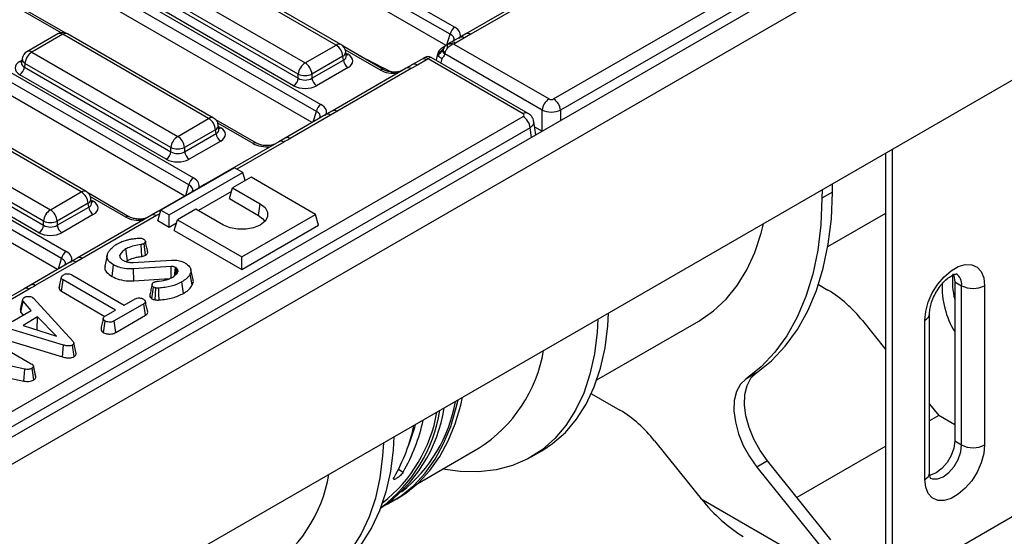
# Model space of a CAD drawing. Units: millimetres. Extents: x -168 to 664, y -32 to 370.
# Drawn here: x 316 to 346, y 110 to 126 of the extents above; entities that cross this region are included whole.
import ezdxf

# ---------------------------------------------------------------- set-up
doc = ezdxf.new("R2010")
doc.units = ezdxf.units.MM

msp = doc.modelspace()

# ---------------------------------------------------------------- linework, layer by layer
at = {"color": 7, "linetype": 'Continuous', "lineweight": 25}
for p, q in [((402.767522, 163.327386), (261.487587, 81.768215)), ((261.994555, 81.233029), (403.27449, 162.792199)), ((403.27449, 156.847782), (261.994555, 75.288612)), ((315.968641, 132.967323), (328.954985, 125.470466)), ((328.815712, 125.255116), (315.829368, 132.751972)), ((328.69029, 124.909964), (315.829368, 132.334416)), ((311.85328, 130.591575), (324.839623, 123.094719)), ((324.70035, 122.879368), (311.714007, 130.376225)), ((324.569343, 122.537441), (311.714007, 129.958669)), ((331.997857, 123.263569), (341.20067, 128.576239)), ((320.782979, 120.617918), (307.796635, 128.114774)), ((307.935908, 128.330125), (320.922252, 120.833268)), ((341.411995, 128.230632), (332.209182, 122.917961)), ((320.651971, 120.275991), (307.796635, 127.697218)), ((325.305513, 124.923191), (320.818768, 127.513334)), ((325.4555, 124.938044), (320.968756, 127.528186)), ((319.867558, 126.964212), (324.354302, 124.374069)), ((324.142977, 124.028462), (319.656233, 126.618604)), ((331.582071, 126.585902), (329.297666, 125.267143)), ((316.970777, 125.298788), (314.959392, 126.459936)), ((319.638468, 126.501367), (324.142977, 123.900969)), ((331.732058, 126.571049), (329.447654, 125.25229)), ((324.002094, 123.670564), (319.497585, 126.270962)), ((316.751409, 125.266736), (315.800198, 124.717614)), ((316.901397, 125.251883), (315.950186, 124.702761)), ((321.388141, 122.661741), (316.901397, 125.251883)), ((321.538129, 122.676593), (317.051384, 125.266736)), ((329.105453, 125.156082), (328.830214, 124.99719)), ((329.255441, 125.14123), (328.980202, 124.982338)), ((329.297876, 125.266995), (329.105491, 125.156084)), ((329.447654, 125.25229), (329.255441, 125.14123)), ((316.865607, 118.356467), (305.627234, 124.844242)), ((305.766507, 125.059592), (317.00488, 118.571818)), ((324.354302, 124.374069), (325.305513, 124.923191)), ((326.772979, 124.162999), (325.523567, 124.884269)), ((328.675028, 124.894073), (328.579754, 124.839073)), ((328.59817, 124.776756), (328.59481, 124.763987)), ((328.731796, 124.940324), (328.729989, 124.939281)), ((328.830235, 124.997169), (328.731762, 124.940298)), ((328.980202, 124.982338), (328.929947, 124.953305)), ((328.929947, 124.953305), (331.856974, 123.263569)), ((315.653572, 124.502744), (315.633631, 124.371146)), ((315.950186, 124.702761), (320.43693, 122.112619)), ((325.516837, 124.577584), (324.565627, 124.028462)), ((325.534602, 124.460347), (325.516837, 124.577584)), ((325.622067, 124.591576), (325.602127, 124.723174)), ((325.622523, 124.589104), (325.621969, 124.592491)), ((327.934331, 124.480008), (327.659093, 124.321116)), ((328.084319, 124.465155), (327.80908, 124.306263)), ((328.038258, 124.539735), (328.032937, 124.536881)), ((331.061637, 122.80443), (328.13461, 124.494167)), ((331.211625, 122.819283), (328.234628, 124.537867)), ((328.429377, 124.647583), (328.382709, 124.452381)), ((328.649333, 124.65846), (328.64792, 124.648513)), ((331.645649, 122.917961), (328.64792, 124.648513)), ((316.7346, 118.01454), (305.637843, 124.420561)), ((315.633535, 124.3749), (315.633249, 124.370015)), ((315.738861, 124.357154), (315.721097, 124.239916)), ((315.721097, 124.239916), (320.225606, 121.639519)), ((320.225606, 121.767011), (315.738861, 124.357154)), ((324.565627, 123.900969), (325.534602, 124.460347)), ((325.675485, 124.229941), (324.70651, 123.670564)), ((327.466709, 124.210154), (325.182304, 122.891395)), ((327.616697, 124.195302), (325.332292, 122.876543)), ((327.80908, 124.306263), (327.616697, 124.195302)), ((320.084722, 121.409114), (315.580213, 124.009511)), ((324.142977, 123.900969), (324.142977, 124.028462)), ((324.565627, 124.028462), (324.565627, 123.900969)), ((317.47077, 120.40029), (312.984025, 122.990433)), ((317.620757, 120.415143), (313.134013, 123.005285)), ((280.660326, 93.627043), (331.061637, 122.7231)), ((320.43693, 122.112619), (321.388141, 122.661741)), ((324.990092, 122.780335), (323.741721, 122.059665)), ((325.14008, 122.765482), (323.891709, 122.044813)), ((325.332292, 122.876543), (325.14008, 122.765482)), ((331.645649, 122.273166), (331.645649, 122.917961)), ((331.272962, 122.377493), (280.871651, 93.281435)), ((312.032814, 122.441311), (316.519559, 119.851168)), ((322.855607, 121.901548), (321.606196, 122.622818)), ((321.704696, 122.330125), (321.684755, 122.461724)), ((331.449594, 122.156422), (331.387116, 122.568741)), ((331.411414, 122.408387), (331.645649, 122.273166)), ((316.308234, 119.505561), (311.82149, 122.095703)), ((321.599466, 122.316133), (320.648255, 121.767011)), ((320.648255, 121.639519), (321.61723, 122.198896)), ((321.61723, 122.198896), (321.599466, 122.316133)), ((321.705152, 122.327654), (321.704598, 122.33104)), ((323.741693, 122.059608), (323.549277, 121.948568)), ((316.167351, 119.147663), (311.662842, 121.748061)), ((311.803725, 121.978466), (316.308234, 119.378068)), ((320.225606, 121.639519), (320.225606, 121.767011)), ((320.648255, 121.767011), (320.648255, 121.639519)), ((321.758114, 121.968491), (320.789139, 121.409114)), ((323.549338, 121.948703), (321.264933, 120.629945)), ((342.21198, 108.417275), (342.21198, 121.597146)), ((342.424112, 108.294813), (342.424112, 121.719607)), ((322.182734, 121.14733), (319.919992, 119.841077)), ((322.437292, 121.000377), (322.182734, 121.14733)), ((320.17455, 119.694124), (322.437292, 121.000377)), ((322.69185, 120.853423), (322.126165, 120.52686)), ((322.513596, 120.750519), (322.437292, 121.000377)), ((324.671749, 119.710452), (322.69185, 120.853423)), ((321.265143, 120.629797), (321.072758, 120.518886)), ((322.026419, 120.200244), (322.126165, 120.52686)), ((322.126165, 120.52686), (322.974693, 120.037015)), ((340.575309, 120.397691), (340.57725, 120.653436)), ((316.519559, 119.851168), (317.47077, 120.40029)), ((318.938235, 119.640098), (317.688824, 120.361368)), ((321.07272, 120.518884), (319.824349, 119.798215)), ((322.092689, 120.417244), (321.072997, 119.828588)), ((340.251981, 120.465662), (340.25004, 120.209918)), ((340.575309, 120.397691), (340.25004, 120.209918)), ((317.682094, 120.054683), (316.730884, 119.505561)), ((316.730884, 119.378068), (317.699859, 119.937446)), ((317.699859, 119.937446), (317.682094, 120.054683)), ((317.787324, 120.068675), (317.767384, 120.200273)), ((317.78778, 120.066203), (317.787226, 120.06959)), ((322.026419, 120.200244), (322.92482, 119.681608)), ((322.92482, 119.681608), (322.974693, 120.037015)), ((317.840742, 119.707041), (316.871767, 119.147663)), ((319.631966, 119.687253), (317.347561, 118.368494)), ((319.781954, 119.672401), (317.497549, 118.353642)), ((319.824321, 119.798157), (319.631906, 119.687118)), ((319.820246, 119.514461), (319.919992, 119.841077)), ((319.919992, 119.841077), (320.17455, 119.694124)), ((320.17455, 119.309926), (320.17455, 119.694124)), ((320.994794, 119.873734), (320.429109, 119.54717)), ((321.843322, 119.383889), (320.994794, 119.873734)), ((322.409008, 118.404199), (324.671749, 119.710452)), ((324.771495, 119.383836), (324.671749, 119.710452)), ((340.431919, 118.71837), (342.21198, 119.745978)), ((316.308234, 119.378068), (316.308234, 119.505561)), ((316.730884, 119.505561), (316.730884, 119.378068)), ((320.17455, 119.309926), (319.820246, 119.514461)), ((320.395633, 119.437554), (320.17455, 119.309926)), ((320.329363, 119.220554), (320.429109, 119.54717)), ((320.429109, 119.54717), (322.409008, 118.404199)), ((322.409008, 118.020001), (324.771495, 119.383836)), ((320.329363, 119.220554), (322.409008, 118.020001)), ((319.329355, 118.417864), (319.307771, 118.783305)), ((319.450283, 118.461018), (319.399743, 118.816127)), ((318.263963, 118.444174), (318.193804, 118.121731)), ((318.668138, 118.390493), (318.655609, 118.452191)), ((317.155349, 118.257434), (315.906978, 117.536764)), ((317.305336, 118.242581), (316.056966, 117.521912)), ((317.347771, 118.368347), (317.155387, 118.257436)), ((317.497549, 118.353642), (317.305336, 118.242581)), ((318.416169, 117.800745), (318.465812, 118.156312)), ((318.84795, 118.259069), (318.892693, 118.293641)), ((319.069481, 118.232091), (320.245464, 118.305699)), ((320.230414, 118.106355), (319.075334, 118.034678)), ((322.409008, 118.020001), (322.409008, 118.404199)), ((317.176286, 117.85353), (318.792061, 116.920764)), ((319.08267, 117.667566), (319.075334, 118.034678)), ((320.439023, 118.0062), (320.410177, 118.049882)), ((320.418724, 117.906021), (320.439023, 118.0062)), ((320.885988, 117.5401), (320.818197, 117.87805)), ((320.911912, 117.693817), (320.841828, 118.015858)), ((315.90695, 117.536707), (315.714534, 117.425667)), ((316.788706, 117.452748), (316.859402, 117.777751)), ((316.800232, 117.505932), (316.789928, 117.45867)), ((316.857551, 117.344423), (316.908732, 117.699075)), ((318.524507, 116.766308), (316.908732, 117.699075)), ((319.08267, 117.667566), (320.188638, 117.736195)), ((320.613056, 117.27887), (320.563184, 117.6343)), ((340.143071, 117.549444), (340.432771, 117.382203)), ((344.333301, 117.640524), (344.545433, 117.518063)), ((344.333301, 117.640524), (344.333301, 112.741279)), ((344.545433, 112.618818), (344.545433, 117.518063)), ((345.25254, 117.518063), (345.25254, 112.618818)), ((315.714594, 117.425803), (313.43019, 116.107044)), ((315.864582, 117.41095), (313.580177, 116.092191)), ((316.857551, 117.344423), (318.193212, 116.573362)), ((319.644256, 117.114187), (319.694052, 117.46995)), ((315.602331, 116.785001), (315.671881, 117.103793)), ((315.613653, 116.696383), (315.67857, 117.039115)), ((315.930237, 116.751442), (315.67857, 117.039115)), ((315.972461, 117.15906), (316.005069, 117.13203)), ((316.005069, 117.13203), (317.208225, 115.815296)), ((319.396148, 116.960584), (318.482284, 116.433022)), ((318.792061, 116.920764), (319.129012, 117.115281)), ((319.447349, 116.605944), (319.396148, 116.960584)), ((315.344127, 116.413087), (315.930237, 116.751442)), ((315.613653, 116.696383), (315.687883, 116.611533)), ((318.214312, 116.587236), (318.524507, 116.766308)), ((318.531012, 116.076954), (319.447349, 116.605944)), ((343.560508, 111.76159), (343.560508, 116.660835)), ((316.925622, 115.691731), (314.682349, 116.370371)), ((316.12714, 116.5562), (315.678988, 116.297487)), ((315.678988, 116.297487), (316.705726, 115.963477)), ((316.111311, 116.162863), (316.12714, 116.5562)), ((316.705726, 115.963477), (316.12714, 116.5562)), ((318.153509, 116.070967), (318.203442, 116.426506)), ((318.531012, 116.076954), (318.482284, 116.433022)), ((333.328023, 114.617379), (336.465128, 116.42839)), ((341.493431, 116.44171), (342.21198, 115.547842)), ((343.414062, 111.557488), (343.414062, 116.456732)), ((314.186288, 116.125993), (315.934167, 115.116964)), ((314.646252, 116.008706), (316.892217, 115.329252)), ((316.104645, 116.159015), (316.111311, 116.162863)), ((316.111311, 116.162863), (316.119916, 116.154048)), ((316.892217, 115.329252), (316.925622, 115.691731)), ((317.250025, 115.337381), (317.199864, 115.692697)), ((317.309989, 115.435236), (317.239771, 115.758029)), ((315.730575, 114.949234), (313.713888, 115.379297)), ((314.730332, 114.792516), (315.708688, 114.58388)), ((315.708688, 114.58388), (315.730575, 114.949234)), ((316.009611, 114.621336), (315.958414, 114.976023)), ((316.037596, 114.867562), (315.997521, 115.052445)), ((316.069829, 114.719066), (315.999383, 115.043114)), ((338.233462, 114.834092), (337.908193, 114.646318)), ((333.159789, 114.195034), (334.035812, 113.689317)), ((343.560508, 113.870286), (343.842111, 113.519975)), ((343.842111, 113.519975), (343.560508, 113.35741)), ((344.333301, 113.236417), (343.842111, 113.519975)), ((335.096472, 112.748824), (336.53884, 110.954532)), ((344.333301, 112.741279), (344.545433, 112.618818)), ((327.81784, 111.436417), (329.70283, 112.524599)), ((331.309649, 112.250665), (331.634918, 112.438439)), ((342.21198, 112.578921), (339.478304, 111.000803)), ((338.573755, 112.126054), (338.248486, 111.93828)), ((340.525834, 109.697686), (338.573755, 112.126054)), ((338.248486, 111.93828), (340.200565, 109.509912)), ((327.034623, 110.88098), (327.176044, 110.962621)), ((336.53884, 110.954532), (340.724673, 108.538102)), ((342.424112, 108.294813), (346.242489, 110.499115)), ((342.424112, 108.294683), (346.242489, 110.498985))]:
    msp.add_line(p, q, dxfattribs=at)
at = {"color": 8, "linetype": 'Continuous', "lineweight": 25}
for p, q in [((316.84788, 125.302109), (315.023726, 126.355171)), ((328.716417, 124.929976), (328.815712, 125.255116)), ((326.672987, 124.153097), (325.587902, 124.779503)), ((328.731775, 124.940312), (328.737217, 124.943235)), ((325.609472, 124.674701), (325.675485, 124.636592)), ((328.557252, 124.506567), (328.524701, 124.370411)), ((315.580213, 124.416162), (315.646227, 124.454271)), ((324.601619, 122.556074), (324.70035, 122.879368)), ((332.209182, 122.917961), (332.209182, 122.594923)), ((322.755615, 121.891647), (321.67053, 122.518053)), ((321.6921, 122.413251), (321.758114, 122.375142)), ((331.317974, 122.080439), (331.272962, 122.377493)), ((323.699325, 121.933851), (322.259809, 121.102836)), ((320.684248, 120.294624), (320.782979, 120.617918)), ((318.838244, 119.630196), (317.753158, 120.256602)), ((317.774729, 120.1518), (317.840742, 120.113691)), ((319.886977, 119.732971), (319.781954, 119.672401)), ((316.766876, 118.033173), (316.865607, 118.356467)), ((327.226669, 111.868648), (327.373838, 111.783689))]:
    msp.add_line(p, q, dxfattribs=at)
at = {"color": 8, "linetype": 'Continuous', "lineweight": 25, "flags": 128}
for points in [[(321.26501, 120.629989), (321.280757, 120.637328), (321.310179, 120.643615)], [(343.57968, 111.599473), (343.647246, 111.57183), (343.804941, 111.57008), (343.979747, 111.639022), (344.154554, 111.771907), (344.312249, 111.955728), (344.437396, 112.17249), (344.517746, 112.400975), (344.545433, 112.618818)]]:
    msp.add_lwpolyline(points, dxfattribs=at)
at = {"color": 7, "linetype": 'Continuous', "lineweight": 25, "flags": 128}
for points in [[(338.233462, 114.834092), (338.701896, 115.210664), (339.123523, 115.655853), (339.495584, 116.166748), (339.815646, 116.740007), (340.081616, 117.37188), (340.291754, 118.058235), (340.444686, 118.794582), (340.539411, 119.576104), (340.575309, 120.397691)], [(322.974693, 120.037015), (323.121813, 119.920119), (323.199158, 119.782698), (323.199158, 119.638206), (323.121813, 119.500786), (322.974693, 119.383889), (322.7722, 119.298958), (322.534155, 119.254308), (322.28386, 119.254308), (322.045815, 119.298958), (321.843322, 119.383889)], [(340.25004, 120.209918), (340.214141, 119.388331), (340.119417, 118.606808), (339.966485, 117.870461), (339.756347, 117.184106), (339.490377, 116.552233), (339.170315, 115.978974), (338.798254, 115.468079), (338.376627, 115.02289), (337.908193, 114.646318)], [(322.92482, 119.681608), (323.05897, 119.575017), (323.113953, 119.492109)], [(336.465128, 116.42839), (336.4926, 116.444417), (336.919997, 116.741071), (337.305537, 117.10215), (337.646389, 117.525002), (337.940048, 118.006522), (338.184358, 118.543172), (338.377526, 119.131013), (338.450684, 119.425796)], [(318.892693, 118.293641), (318.873195, 118.430349), (318.84206, 118.648639)], [(320.2363, 117.739153), (320.235765, 117.772802), (320.233516, 117.913542), (320.230414, 118.106355)], [(343.414062, 116.456732), (343.440773, 116.726187), (343.519355, 117.010822), (343.645241, 117.294096), (343.811114, 117.559545), (344.007334, 117.791744), (344.222499, 117.977197), (344.444103, 118.105126), (344.659267, 118.168097), (344.855488, 118.16245), (345.021361, 118.088513), (345.147246, 117.950584), (345.225828, 117.756677), (345.25254, 117.518063)], [(320.335081, 117.815314), (320.345087, 117.889099), (320.370462, 118.076188)], [(344.294958, 117.854792), (344.305614, 117.826401), (344.333301, 117.640524)], [(319.740232, 117.083635), (319.751557, 117.261805), (319.763449, 117.448712)], [(319.86169, 117.077991), (319.858018, 117.25715), (319.854166, 117.445092)], [(331.634918, 112.438439), (331.967021, 112.657698), (332.358101, 113.00031), (332.703612, 113.407327), (333.000786, 113.87549), (333.247243, 114.401049), (333.441009, 114.979795), (333.580532, 115.607093), (333.664696, 116.277919), (333.687567, 116.676106)], [(333.362297, 116.488333), (333.339427, 116.090145), (333.255263, 115.419319), (333.11574, 114.792021), (332.921974, 114.213275), (332.675517, 113.687716), (332.378343, 113.219553), (332.032832, 112.812536), (331.641752, 112.469925), (331.208233, 112.194462), (330.735749, 111.988355), (330.228083, 111.853253), (329.689301, 111.790239), (329.123718, 111.799818), (328.576044, 111.87412)], [(338.573755, 112.126054), (338.346417, 112.445786), (338.155675, 112.792398), (338.008999, 113.152316), (337.912133, 113.511443), (337.868872, 113.855716), (337.880909, 114.17165), (337.947773, 114.446875), (338.066845, 114.670609), (338.233462, 114.834092)], [(337.908193, 114.646318), (337.741576, 114.482835), (337.622504, 114.259101), (337.55564, 113.983877), (337.543603, 113.667942), (337.586864, 113.323669), (337.68373, 112.964542), (337.830406, 112.604624), (338.021148, 112.258012), (338.248486, 111.93828)], [(326.818236, 110.765888), (326.882697, 110.798174), (327.307755, 111.055849), (327.695993, 111.373015), (328.044842, 111.747572), (328.351993, 112.177043), (328.615412, 112.658583), (328.833356, 113.189006), (329.004382, 113.764801), (329.058761, 114.003954)], [(327.176044, 110.962621), (327.449176, 111.137489), (327.837414, 111.454655), (328.186263, 111.829213), (328.493414, 112.258684), (328.756833, 112.740224), (328.974777, 113.270647), (329.145804, 113.846442), (329.200182, 114.085595)], [(326.762634, 112.678428), (326.739764, 112.280241), (326.6556, 111.609414), (326.516076, 110.982116), (326.32231, 110.40337), (326.075853, 109.877811), (325.77868, 109.409649), (325.433169, 109.002632), (325.042088, 108.66002), (324.60857, 108.384557), (324.136086, 108.17845), (323.62842, 108.043349), (323.089638, 107.980335), (322.524054, 107.989914), (321.976381, 108.064215)], [(327.08836, 112.879865), (327.065033, 112.468014), (326.980869, 111.797188), (326.841346, 111.16989), (326.647579, 110.591144), (326.401123, 110.065585), (326.103949, 109.597423), (325.758438, 109.190406), (325.367358, 108.847794), (325.035255, 108.628534)], [(344.333301, 112.741279), (344.305614, 112.523436), (344.225264, 112.294951), (344.100117, 112.078189), (343.942422, 111.894369), (343.767615, 111.761483), (343.592809, 111.692541), (343.56408, 111.687733)], [(345.25254, 112.618818), (345.225828, 112.349364), (345.147246, 112.064729), (345.021361, 111.781455), (344.855488, 111.516005), (344.659267, 111.283807), (344.444103, 111.098354), (344.222499, 110.970425), (344.007334, 110.907454), (343.811114, 110.913101), (343.645241, 110.987037), (343.519355, 111.124967), (343.440773, 111.318873), (343.414062, 111.557488)]]:
    msp.add_lwpolyline(points, dxfattribs=at)
at = {"color": 7, "linetype": 'Continuous', "lineweight": 25}
for centre, radius, start, end in [((329.124921, 125.207853), 0.3128, 122.9067666, 171.3096049), ((316.901397, 125.006921), 0.3, 60.0026883, 119.9973117), ((325.052997, 124.531376), 0.466137, 5.6889994, 57.1991371), ((325.305513, 124.678229), 0.3, 8.6162895, 60.0026883), ((328.835294, 124.887597), 0.112759, 150.4344035, 209.5655965), ((315.950186, 124.457799), 0.3, 119.9973117, 171.3837105), ((316.202702, 124.310946), 0.466137, 122.8008629, 174.3110006), ((328.134636, 124.364381), 0.200094, 61.205964, 118.794036), ((315.411869, 124.270721), 0.310758, 302.8008629, 354.3110006), ((324.606818, 123.982254), 0.466137, 122.8008629, 174.3110006), ((324.101786, 123.982254), 0.466137, 5.6889994, 57.1991371), ((325.843829, 124.491152), 0.310758, 185.6889994, 237.1991371), ((323.83375, 123.931774), 0.310758, 302.8008629, 354.3110006), ((324.354302, 124.53811), 0.551724, 247.4787401, 292.5212599), ((324.874854, 123.931774), 0.310758, 185.6889994, 237.1991371), ((332.10949, 122.871753), 0.466137, 122.8008629, 174.3110006), ((331.745341, 122.871753), 0.466137, 5.6889994, 57.1991371), ((325.009559, 122.832106), 0.3128, 122.9067666, 171.3096049), ((321.135625, 122.269926), 0.466137, 5.6889994, 57.1991371), ((321.388141, 122.416779), 0.3, 8.6162895, 60.0026883), ((330.809121, 122.331285), 0.466137, 5.6889994, 57.1991371), ((320.689446, 121.720804), 0.466137, 122.8008629, 174.3110006), ((320.184415, 121.720804), 0.466137, 5.6889994, 57.1991371), ((321.926458, 122.229701), 0.310758, 185.6889994, 237.1991371), ((320.43693, 122.276659), 0.551724, 247.4787401, 292.5212599), ((319.916379, 121.670324), 0.310758, 302.8008629, 354.3110006), ((320.957482, 121.670324), 0.310758, 185.6889994, 237.1991371), ((321.092188, 120.570655), 0.3128, 122.9067666, 171.3096049), ((317.218254, 120.008475), 0.466137, 5.6889994, 57.1991371), ((317.47077, 120.155328), 0.3, 8.6162895, 60.0026883), ((318.009086, 119.968251), 0.310758, 185.6889994, 237.1991371), ((316.772075, 119.459353), 0.466137, 122.8008629, 174.3110006), ((316.267043, 119.459353), 0.466137, 5.6889994, 57.1991371), ((315.999007, 119.408873), 0.310758, 302.8008629, 354.3110006), ((316.519559, 120.015209), 0.551724, 247.4787401, 292.5212599), ((317.040111, 119.408873), 0.310758, 185.6889994, 237.1991371), ((317.174816, 118.309205), 0.3128, 122.9067666, 171.3096049), ((346.338444, 117.625045), 2.074053, 172.7965329, 194.8107688), ((346.708865, 117.509806), 2.765695, 177.9940378, 210.8022681), ((344.898986, 118.200419), 0.768511, 242.6096722, 297.3903278), ((338.415378, 114.03871), 3.904974, 37.9787349, 58.8941006), ((327.305792, 116.268801), 4.445766, 302.6273659, 350.3296482), ((324.515917, 114.72691), 4.525703, 308.3179755, 350.1906075), ((324.121229, 114.460709), 4.567487, 304.0913283, 351.1629794), ((323.930981, 114.397327), 4.618551, 306.6203986, 351.0322013), ((323.956448, 114.397807), 4.519144, 307.9944826, 350.2089085), ((332.018418, 110.345824), 3.904974, 37.9787349, 58.8941006), ((322.50824, 114.560176), 5.602046, 330.2893455, 347.8842335), ((322.16827, 114.418724), 5.662491, 330.3839884, 347.7895907), ((322.293592, 114.711137), 5.651073, 337.3088079, 345.0137547), ((344.898986, 113.301174), 0.768511, 242.6096722, 297.3903278), ((320.706129, 112.458896), 4.445766, 302.6273659, 350.3296482)]:
    msp.add_arc(centre, radius, start, end, dxfattribs=at)
at = {"color": 8, "linetype": 'Continuous', "lineweight": 25}
for centre, radius, start, end in [((316.814161, 125.135685), 0.1453, 53.1027165, 115.5868251), ((316.988632, 125.135685), 0.1453, 64.4131749, 126.8972835), ((329.167556, 125.018474), 0.150973, 54.3997774, 114.2897642), ((329.359734, 125.129278), 0.151201, 54.4457337, 114.2041973), ((325.393201, 124.802417), 0.14925, 65.328643, 125.9818154), ((328.616538, 124.772901), 0.075707, 80.8878639, 119.1363265), ((328.713296, 124.748456), 0.119426, 171.9619122, 236.8098639), ((328.711567, 124.756306), 0.11596, 172.7963285, 237.5418305), ((328.711336, 124.766114), 0.112862, 172.374632, 237.9392797), ((328.892317, 124.859582), 0.150973, 54.3998304, 114.2891426), ((315.813044, 124.498388), 0.159531, 178.4354213, 242.2896185), ((315.86295, 124.586563), 0.1453, 53.1027165, 115.5868251), ((325.447451, 124.716008), 0.154841, 296.6225197, 2.6524405), ((325.607207, 124.746112), 0.12906, 274.8579533, 301.9406704), ((327.996871, 124.346814), 0.147145, 53.537515, 115.1520266), ((315.648491, 124.525682), 0.12906, 238.0593296, 265.1420467), ((326.731315, 124.074267), 0.098063, 65.1056128, 126.4986486), ((327.529225, 124.076719), 0.147354, 53.5858638, 115.1036778), ((327.721642, 124.18795), 0.147117, 53.5339353, 115.1899529), ((321.47583, 122.540967), 0.14925, 65.328643, 125.9818154), ((325.052632, 122.647141), 0.147145, 53.537515, 115.1520266), ((325.244811, 122.757933), 0.147381, 53.5893206, 115.066911), ((331.149316, 122.683685), 0.149221, 65.29063, 125.9851903), ((321.53008, 122.454558), 0.154841, 296.6225197, 2.6524405), ((321.689836, 122.484661), 0.12906, 274.8579533, 301.9406704), ((323.803832, 121.92208), 0.150949, 54.397278, 114.3191037), ((322.814391, 121.809443), 0.101055, 66.7388022, 125.5649551), ((323.611418, 121.810873), 0.151166, 54.442063, 114.2474786), ((321.125798, 120.424912), 0.107926, 94.2669963, 119.4590004), ((317.558458, 120.279517), 0.14925, 65.328643, 125.9818154), ((317.612708, 120.193107), 0.154841, 296.6225197, 2.6524405), ((317.772464, 120.223211), 0.12906, 274.8579533, 301.9406704), ((318.896572, 119.551366), 0.098063, 65.1056128, 126.4986486), ((319.694047, 119.549423), 0.151166, 54.442063, 114.2474786), ((319.881339, 119.690834), 0.121565, 76.2785368, 117.9842194), ((317.217451, 118.119826), 0.150973, 54.3997774, 114.2897642), ((317.40963, 118.23063), 0.151201, 54.4457337, 114.2041973), ((344.159519, 117.564097), 0.388649, 353.1976321, 55.4711047), ((315.969089, 117.39918), 0.150949, 54.397278, 114.3191037), ((315.776675, 117.287972), 0.151166, 54.442063, 114.2474786), ((343.310266, 116.685805), 0.251491, 294.3760466, 354.2892721), ((343.31028, 111.786543), 0.25147, 294.3746583, 354.3052007)]:
    msp.add_arc(centre, radius, start, end, dxfattribs=at)
at = {"color": 7, "linetype": 'Continuous', "lineweight": 25}
for centre, major_axis, ratio, start_param, end_param in [((328.511185, 125.229265), (0.618373, 0), 0.560135066, 5.979398375, 7.05350434), ((328.929973, 124.708328), (0.249368, 0.187578), 0.711573923, 1.829144967, 2.475606606), ((325.317885, 124.433267), (0.503813, 0), 0.572919093, 5.501585242, 7.064785372), ((328.858171, 124.749778), (0.162436, 0.25251), 0.542564952, 2.207686076, 2.255052687), ((315.937813, 124.212837), (0.503813, 0), 0.572919093, 2.359992588, 3.923192719), ((324.354302, 124.04031), (0.3, 0), 0.654379441, 3.930788915, 5.493989046), ((324.354302, 123.877002), (0.5, 0), 0.581689643, 3.930788915, 5.493989046), ((331.927416, 123.304856), (0.1, 0), 0.581689643, 3.930788915, 5.493989046), ((324.395824, 122.853517), (0.618373, 0), 0.560135066, 5.979398375, 7.05350434), ((330.990117, 122.763765), (0.100763, 0), 0.572919093, 5.501585242, 7.064785372), ((331.927416, 123.059894), (0.4, 0), 0.499913621, 3.930788915, 5.493989046), ((321.400514, 122.171816), (0.503813, 0), 0.572919093, 5.501585242, 7.064785372), ((320.43693, 121.77886), (0.3, 0), 0.654379441, 3.930788915, 5.493989046), ((320.43693, 121.615552), (0.5, 0), 0.581689643, 3.930788915, 5.493989046), ((317.483142, 119.910366), (0.503813, 0), 0.572919093, 5.501585242, 7.064785372), ((316.519559, 119.517409), (0.3, 0), 0.654379441, 3.930788915, 5.493989046), ((316.519559, 119.354101), (0.5, 0), 0.581689643, 3.930788915, 5.493989046), ((316.56108, 118.330616), (0.618373, 0), 0.560135066, 5.979398375, 7.05350434), ((337.387368, 111.444377), (-1.530441, 1.785333), 0.410743479, 1.494027946, 2.279507373)]:
    msp.add_ellipse(centre, major_axis=major_axis, ratio=ratio, start_param=start_param, end_param=end_param, dxfattribs=at)
at = {"color": 8, "linetype": 'Continuous', "lineweight": 25}
for centre, major_axis, ratio, start_param, end_param in [((328.511185, 125.065957), (0.423257, 0.055715), 0.537615432, 6.021257473, 6.982853123), ((325.317885, 124.596575), (0.304875, -0.029433), 0.563643706, 5.555946976, 6.426869764), ((320.105217, 188.274589), (-41.901367, 65.850945), 0.546413513, 2.387650026, 2.406722359), ((328.825497, 124.584203), (0.399096, -0.046609), 0.597145393, 3.070671136, 3.414672119), ((315.937813, 124.376145), (0.304875, 0.029433), 0.563643706, 2.982048719, 3.868830985), ((327.090805, 124.409297), (0.6, 0), 0.594965613, 3.942069947, 4.903038119), ((324.395824, 122.690209), (0.423257, 0.055715), 0.537615432, 6.021257473, 6.982853123), ((330.990117, 122.518803), (0.397653, 0.044998), 0.574564314, 5.436660166, 6.308622942), ((321.400514, 122.335125), (0.304875, -0.029433), 0.563643706, 5.555946976, 6.426869764), ((323.173434, 122.147847), (0.6, 0), 0.594965613, 3.942069947, 4.903038119), ((320.478452, 120.592067), (0.618373, 0), 0.560135066, 6.045106574, 7.05350434), ((320.478452, 120.428759), (0.423257, 0.055715), 0.537615432, 6.021257473, 6.982853123), ((317.483142, 120.073674), (0.304875, -0.029433), 0.563643706, 5.555946976, 6.426869764), ((319.256062, 119.886396), (0.6, 0), 0.594965613, 3.942069947, 4.903038119), ((316.56108, 118.167308), (0.423257, 0.055715), 0.537615432, 6.021257473, 6.982853123)]:
    msp.add_ellipse(centre, major_axis=major_axis, ratio=ratio, start_param=start_param, end_param=end_param, dxfattribs=at)
for points, knots in [([(328.433684, 124.564812), (328.434382, 124.567415), (328.438912, 124.584291), (328.453574, 124.620056), (328.477681, 124.660927), (328.508263, 124.704835), (328.551431, 124.758705), (328.590518, 124.791658), (328.613995, 124.811449)], [0, 0, 0, 0, 0.029795807, 0.193136949, 0.360290218, 0.430784909, 0.658126742, 1, 1, 1, 1]), ([(328.445615, 124.574581), (328.448295, 124.580984), (328.457197, 124.602248), (328.479052, 124.637948), (328.513769, 124.678662), (328.551212, 124.709642), (328.572636, 124.72946), (328.581446, 124.73761)], [0, 0, 0, 0, 0.104438954, 0.346858932, 0.574533479, 0.825043235, 1, 1, 1, 1])]:
    msp.add_open_spline(points, degree=3, knots=knots, dxfattribs=at)
at = {"color": 7, "linetype": 'Continuous', "lineweight": 25}
for points, knots in [([(328.579754, 124.839073), (328.555561, 124.82257), (328.501368, 124.785604), (328.448047, 124.718257), (328.438114, 124.666113), (328.43505, 124.650028)], [0, 0, 0, 0, 0.358017611, 0.801964812, 1, 1, 1, 1]), ([(328.594445, 124.765391), (328.593308, 124.760643), (328.589066, 124.742926), (328.584768, 124.73928), (328.582695, 124.737397), (328.582117, 124.736872)], [0, 0, 0, 0, 0.208882064, 0.779399919, 1, 1, 1, 1]), ([(328.599421, 124.780922), (328.59917, 124.780094), (328.598156, 124.776749), (328.597225, 124.773386), (328.596525, 124.770856)], [0, 0, 0, 0, 0.247647713, 1, 1, 1, 1]), ([(328.738883, 124.944237), (328.725267, 124.936126), (328.684098, 124.911603), (328.630811, 124.857938), (328.609023, 124.80448), (328.599421, 124.780922)], [0, 0, 0, 0, 0.216552516, 0.65475115, 1, 1, 1, 1]), ([(328.737217, 124.943235), (328.766946, 124.953699), (328.824233, 124.973865), (328.895692, 124.96313), (328.929475, 124.953441), (328.929947, 124.953305)], [0, 0, 0, 0, 0.5154194208, 0.9932368907, 1, 1, 1, 1]), ([(328.929947, 124.953305), (328.929475, 124.953169), (328.895702, 124.943364), (328.824274, 124.912878), (328.766961, 124.859606), (328.737217, 124.83196)], [0, 0, 0, 0, 0.006762529, 0.484542894, 1, 1, 1, 1]), ([(328.032884, 124.536849), (328.025172, 124.5324), (327.992331, 124.513455), (327.959475, 124.494496), (327.934336, 124.47999)], [0, 0, 0, 0, 0.2348587812, 1, 1, 1, 1]), ([(328.13461, 124.494167), (328.134375, 124.494439), (328.117502, 124.513891), (328.081838, 124.545289), (328.053147, 124.541632), (328.038258, 124.539735)], [0, 0, 0, 0, 0.006763109, 0.484580579, 1, 1, 1, 1]), ([(328.13461, 124.494167), (328.121203, 124.486436), (328.104436, 124.476768), (328.087677, 124.467094), (328.084319, 124.465155)], [0, 0, 0, 0, 0.799621403, 1, 1, 1, 1]), ([(328.231014, 124.539735), (328.216139, 124.541623), (328.187476, 124.545262), (328.151741, 124.513884), (328.134846, 124.494439), (328.13461, 124.494167)], [0, 0, 0, 0, 0.515457106, 0.993237471, 1, 1, 1, 1]), ([(328.445615, 124.574581), (328.44164, 124.571126), (328.437542, 124.567565), (328.433795, 124.564891), (328.433684, 124.564812)], [0, 0, 0, 0, 0.9701828989, 1, 1, 1, 1]), ([(328.557252, 124.506567), (328.556574, 124.506873), (328.551479, 124.509171), (328.518178, 124.525721), (328.4837, 124.558577), (328.457063, 124.579824), (328.449014, 124.576138), (328.445615, 124.574581)], [0, 0, 0, 0, 0.013012566, 0.097667006, 0.655134883, 0.854344635, 1, 1, 1, 1]), ([(328.64792, 124.648513), (328.634927, 124.612295), (328.613783, 124.553355), (328.572981, 124.519585), (328.557252, 124.506567)], [0, 0, 0, 0, 0.614504722, 1, 1, 1, 1]), ([(327.324793, 124.128227), (327.295888, 124.118625), (327.226692, 124.095639), (327.088959, 124.08472), (326.940868, 124.098434), (326.833292, 124.131008), (326.787436, 124.15533), (326.772979, 124.162999)], [0, 0, 0, 0, 0.170064, 0.407130179, 0.648368926, 0.889140555, 1, 1, 1, 1]), ([(327.659057, 124.321086), (327.638379, 124.309137), (327.574264, 124.272086), (327.51026, 124.235162), (327.466899, 124.210147)], [0, 0, 0, 0, 0.322512714, 1, 1, 1, 1]), ([(325.182412, 122.891419), (325.161706, 122.87947), (325.097446, 122.842388), (325.033414, 122.805423), (324.990015, 122.780369)], [0, 0, 0, 0, 0.322229701, 1, 1, 1, 1]), ([(331.381522, 122.570079), (331.377285, 122.597372), (331.367369, 122.661252), (331.307094, 122.751374), (331.244407, 122.795964), (331.211625, 122.819283)], [0, 0, 0, 0, 0.262475802, 0.614316251, 1, 1, 1, 1]), ([(323.891709, 122.044813), (323.886535, 122.041826), (323.822433, 122.004824), (323.758291, 121.967845), (323.699325, 121.933851)], [0, 0, 0, 0, 0.080714663, 1, 1, 1, 1]), ([(323.407421, 121.866777), (323.378517, 121.857175), (323.30932, 121.834188), (323.171588, 121.823269), (323.023497, 121.836983), (322.915921, 121.869558), (322.870064, 121.89388), (322.855607, 121.901548)], [0, 0, 0, 0, 0.170064, 0.407130179, 0.648368926, 0.889140555, 1, 1, 1, 1]), ([(319.49005, 119.605326), (319.461145, 119.595725), (319.391949, 119.572738), (319.254216, 119.561819), (319.106125, 119.575533), (318.998549, 119.608107), (318.952693, 119.632429), (318.938235, 119.640098)], [0, 0, 0, 0, 0.170064, 0.407130179, 0.648368926, 0.889140555, 1, 1, 1, 1]), ([(318.394325, 118.665774), (318.408667, 118.679287), (318.437358, 118.706321), (318.49338, 118.75269), (318.541196, 118.782513), (318.570326, 118.800681)], [0, 0, 0, 0, 0.280881667, 0.561903618, 1, 1, 1, 1]), ([(318.570326, 118.800681), (318.594308, 118.813681), (318.642301, 118.839696), (318.73733, 118.881433), (318.813966, 118.90432), (318.861291, 118.918453)], [0, 0, 0, 0, 0.276420431, 0.553178133, 1, 1, 1, 1]), ([(319.307771, 118.783305), (319.235672, 118.77135), (319.090972, 118.747357), (318.933373, 118.698343), (318.860205, 118.658515), (318.84206, 118.648639)], [0, 0, 0, 0, 0.427529789, 0.858036891, 1, 1, 1, 1]), ([(318.861291, 118.918453), (318.895147, 118.927596), (318.962945, 118.945904), (319.088686, 118.965829), (319.179856, 118.975158), (319.234194, 118.980718)], [0, 0, 0, 0, 0.287234885, 0.575190483, 1, 1, 1, 1]), ([(319.234194, 118.980718), (319.249096, 118.98172), (319.27906, 118.983734), (319.325622, 118.978389), (319.360744, 118.966343), (319.379504, 118.956744), (319.385947, 118.953447)], [0, 0, 0, 0, 0.271116755, 0.545122668, 0.84376649, 1, 1, 1, 1]), ([(319.399743, 118.816127), (319.388796, 118.810283), (319.370014, 118.800258), (319.338075, 118.789908), (319.317947, 118.785522), (319.307771, 118.783305)], [0, 0, 0, 0, 0.408568079, 0.700995863, 1, 1, 1, 1]), ([(319.385947, 118.953447), (319.402306, 118.941808), (319.431537, 118.921011), (319.445334, 118.884756), (319.442236, 118.852941), (319.421916, 118.830646), (319.405158, 118.819673), (319.399743, 118.816127)], [0, 0, 0, 0, 0.290637348, 0.51930819, 0.712032256, 0.906937694, 1, 1, 1, 1]), ([(319.512187, 118.56646), (319.500537, 118.619982), (319.477237, 118.727027), (319.453912, 118.834184), (319.44225, 118.887762)], [0, 0, 0, 0, 0.500000348, 1, 1, 1, 1]), ([(318.465812, 118.156312), (318.412735, 118.192755), (318.320271, 118.256242), (318.253365, 118.370478), (318.262483, 118.454736), (318.281489, 118.501104), (318.286468, 118.513249)], [0, 0, 0, 0, 0.363526185, 0.633285402, 0.903948337, 1, 1, 1, 1]), ([(318.286468, 118.513249), (318.294728, 118.527247), (318.31125, 118.555244), (318.346966, 118.606205), (318.375988, 118.64271), (318.394325, 118.665774)], [0, 0, 0, 0, 0.269086883, 0.538191263, 1, 1, 1, 1]), ([(318.655609, 118.452191), (318.652934, 118.440676), (318.648721, 118.422533), (318.656146, 118.397753), (318.663292, 118.38501), (318.666896, 118.378583)], [0, 0, 0, 0, 0.462607829, 0.728952058, 1, 1, 1, 1]), ([(318.84206, 118.648639), (318.820063, 118.634514), (318.776008, 118.606226), (318.707192, 118.541538), (318.676172, 118.487808), (318.655609, 118.452191)], [0, 0, 0, 0, 0.251610893, 0.503897255, 1, 1, 1, 1]), ([(318.892693, 118.293641), (318.951866, 118.320845), (319.04638, 118.364297), (319.201371, 118.39732), (319.286921, 118.411052), (319.329355, 118.417864)], [0, 0, 0, 0, 0.457647954, 0.730981623, 1, 1, 1, 1]), ([(319.329355, 118.417864), (319.344169, 118.421103), (319.371405, 118.427059), (319.412848, 118.441173), (319.436465, 118.453693), (319.450283, 118.461018)], [0, 0, 0, 0, 0.331006376, 0.608573654, 1, 1, 1, 1]), ([(319.450283, 118.461018), (319.467081, 118.472826), (319.499076, 118.495316), (319.516465, 118.533889), (319.511925, 118.556968), (319.510073, 118.566381)], [0, 0, 0, 0, 0.395561961, 0.753452633, 1, 1, 1, 1]), ([(318.204188, 118.121084), (318.19808, 118.099705), (318.180302, 118.037483), (318.247903, 117.919364), (318.354623, 117.844132), (318.416169, 117.800745)], [0, 0, 0, 0, 0.181383173, 0.527901194, 1, 1, 1, 1]), ([(319.075334, 118.034678), (318.9838, 118.03412), (318.809902, 118.033061), (318.601586, 118.088075), (318.502932, 118.137656), (318.465812, 118.156312)], [0, 0, 0, 0, 0.409395444, 0.777779965, 1, 1, 1, 1]), ([(318.666896, 118.378583), (318.672135, 118.371296), (318.682619, 118.356715), (318.708935, 118.329699), (318.734533, 118.312007), (318.751343, 118.30039)], [0, 0, 0, 0, 0.255416502, 0.511063123, 1, 1, 1, 1]), ([(318.751343, 118.30039), (318.762495, 118.294579), (318.784812, 118.282949), (318.832206, 118.26178), (318.872561, 118.250461), (318.899333, 118.242952)], [0, 0, 0, 0, 0.25159823, 0.503484054, 1, 1, 1, 1]), ([(318.899333, 118.242952), (318.913134, 118.240511), (318.940759, 118.235627), (318.997905, 118.231321), (319.040919, 118.231784), (319.069481, 118.232091)], [0, 0, 0, 0, 0.251159305, 0.502768003, 1, 1, 1, 1]), ([(320.370462, 118.076188), (320.360756, 118.081162), (320.337682, 118.092987), (320.293706, 118.106151), (320.254362, 118.107234), (320.233744, 118.106477), (320.230414, 118.106355)], [0, 0, 0, 0, 0.251880496, 0.598775156, 0.935196924, 1, 1, 1, 1]), ([(320.245464, 118.305699), (320.302206, 118.305604), (320.415597, 118.305414), (320.559773, 118.267546), (320.633331, 118.230896), (320.664353, 118.215439)], [0, 0, 0, 0, 0.366765399, 0.732939288, 1, 1, 1, 1]), ([(320.664353, 118.215439), (320.717402, 118.177703), (320.807403, 118.11368), (320.854848, 117.998806), (320.838527, 117.924367), (320.821274, 117.885061), (320.818197, 117.87805)], [0, 0, 0, 0, 0.393393736, 0.667413217, 0.940676534, 1, 1, 1, 1]), ([(316.859402, 117.777751), (316.861642, 117.786418), (316.867147, 117.807716), (316.897513, 117.833235), (316.922432, 117.848866), (316.932561, 117.85522)], [0, 0, 0, 0, 0.289431383, 0.711146496, 1, 1, 1, 1]), ([(316.932561, 117.85522), (316.95021, 117.863474), (316.985705, 117.880076), (317.047475, 117.888034), (317.106837, 117.882833), (317.147709, 117.869282), (317.169619, 117.857205), (317.176286, 117.85353)], [0, 0, 0, 0, 0.247234852, 0.497261925, 0.66695516, 0.8986538, 1, 1, 1, 1]), ([(318.416169, 117.800745), (318.485737, 117.768524), (318.634473, 117.699635), (318.877154, 117.659345), (319.030389, 117.665474), (319.08267, 117.667566)], [0, 0, 0, 0, 0.366654696, 0.7839117148, 1, 1, 1, 1]), ([(320.288105, 117.784412), (320.3061, 117.795561), (320.342132, 117.817886), (320.398877, 117.868844), (320.425318, 117.911302), (320.442785, 117.93935)], [0, 0, 0, 0, 0.252928958, 0.506480522, 1, 1, 1, 1]), ([(320.410177, 118.049882), (320.407194, 118.052239), (320.401226, 118.056954), (320.388344, 118.065934), (320.377607, 118.072091), (320.370462, 118.076188)], [0, 0, 0, 0, 0.25056726, 0.501264739, 1, 1, 1, 1]), ([(320.373853, 117.848608), (320.377612, 117.869453), (320.389712, 117.936556), (320.401826, 118.003638), (320.410177, 118.049882)], [0, 0, 0, 0, 0.3106446682, 1, 1, 1, 1]), ([(320.442785, 117.93935), (320.444824, 117.947735), (320.448544, 117.963037), (320.445053, 117.985493), (320.441039, 117.999276), (320.439023, 118.0062)], [0, 0, 0, 0, 0.376293423, 0.686679091, 1, 1, 1, 1]), ([(320.818197, 117.87805), (320.803965, 117.85355), (320.775469, 117.80449), (320.695006, 117.719894), (320.614156, 117.667397), (320.563184, 117.6343)], [0, 0, 0, 0, 0.269366338, 0.53936941, 1, 1, 1, 1]), ([(343.560508, 116.660835), (343.561241, 116.686296), (343.563373, 116.760367), (343.590608, 116.913201), (343.656616, 117.112241), (343.756914, 117.316846), (343.884465, 117.508267), (344.027709, 117.669718), (344.170348, 117.788222), (344.294803, 117.85709), (344.37588, 117.881093), (344.399904, 117.87635), (344.394947, 117.878228), (344.394694, 117.878324)], [0, 0, 0, 0, 0.053382958, 0.155300149, 0.260196973, 0.367718974, 0.476375945, 0.584307907, 0.689792524, 0.79203993, 0.892148761, 0.994489942, 1, 1, 1, 1]), ([(316.056966, 117.521912), (316.051792, 117.518925), (315.98769, 117.481923), (315.923547, 117.444944), (315.864582, 117.41095)], [0, 0, 0, 0, 0.080714663, 1, 1, 1, 1]), ([(316.908732, 117.699075), (316.897971, 117.70664), (316.872526, 117.724528), (316.86108, 117.753418), (316.859786, 117.772181), (316.859402, 117.777751)], [0, 0, 0, 0, 0.340075218, 0.804116293, 1, 1, 1, 1]), ([(319.649102, 117.558547), (319.637533, 117.505663), (319.614394, 117.399885), (319.591729, 117.295481), (319.580396, 117.243274)], [0, 0, 0, 0, 0.499958754, 1, 1, 1, 1]), ([(319.694052, 117.46995), (319.682844, 117.479617), (319.652884, 117.505456), (319.642863, 117.549183), (319.659879, 117.589524), (319.685381, 117.611531), (319.703157, 117.622656), (319.708266, 117.625853)], [0, 0, 0, 0, 0.203236215, 0.543221001, 0.733876516, 0.923523503, 1, 1, 1, 1]), ([(319.708266, 117.625853), (319.71881, 117.631067), (319.742625, 117.642842), (319.777522, 117.649011), (319.798862, 117.651229), (319.803164, 117.651676)], [0, 0, 0, 0, 0.388136381, 0.876637442, 1, 1, 1, 1]), ([(319.803164, 117.651676), (319.892183, 117.662031), (320.025889, 117.677584), (320.185133, 117.73077), (320.253421, 117.766343), (320.288105, 117.784412)], [0, 0, 0, 0, 0.495013072, 0.743505543, 1, 1, 1, 1]), ([(320.563184, 117.6343), (320.511318, 117.607756), (320.362141, 117.531411), (320.112856, 117.466658), (319.919207, 117.450514), (319.854166, 117.445092)], [0, 0, 0, 0, 0.261434368, 0.751938743, 1, 1, 1, 1]), ([(320.613056, 117.27887), (320.642959, 117.297214), (320.710519, 117.338659), (320.811855, 117.424054), (320.858462, 117.497012), (320.885988, 117.5401)], [0, 0, 0, 0, 0.24535552, 0.554323606, 1, 1, 1, 1]), ([(320.885988, 117.5401), (320.909133, 117.587319), (320.93452, 117.639114), (320.910179, 117.68884), (320.908029, 117.693232)], [0, 0, 0, 0, 0.911666727, 1, 1, 1, 1]), ([(316.788706, 117.452748), (316.789332, 117.443765), (316.791234, 117.416454), (316.810211, 117.37705), (316.844165, 117.353648), (316.857551, 117.344423)], [0, 0, 0, 0, 0.228921369, 0.696029743, 1, 1, 1, 1]), ([(319.58409, 117.242903), (319.581704, 117.236121), (319.571097, 117.205973), (319.589407, 117.158024), (319.628919, 117.126445), (319.644256, 117.114187)], [0, 0, 0, 0, 0.150818488, 0.67037778, 1, 1, 1, 1]), ([(319.763449, 117.448712), (319.751081, 117.450984), (319.732297, 117.454434), (319.709863, 117.462623), (319.699347, 117.467496), (319.694052, 117.46995)], [0, 0, 0, 0, 0.489038769, 0.742709365, 1, 1, 1, 1]), ([(319.854166, 117.445092), (319.844275, 117.44451), (319.824326, 117.443337), (319.793393, 117.443331), (319.773561, 117.446895), (319.763449, 117.448712)], [0, 0, 0, 0, 0.325220651, 0.655942184, 1, 1, 1, 1]), ([(319.86169, 117.077991), (319.934108, 117.084115), (320.077742, 117.096259), (320.34417, 117.15304), (320.506769, 117.229131), (320.613056, 117.27887)], [0, 0, 0, 0, 0.260453446, 0.516580908, 1, 1, 1, 1]), ([(315.67857, 117.039115), (315.674057, 117.049377), (315.66713, 117.065127), (315.669182, 117.086982), (315.67098, 117.098181), (315.671881, 117.103793)], [0, 0, 0, 0, 0.48254901, 0.740672463, 1, 1, 1, 1]), ([(315.671881, 117.103793), (315.678691, 117.113677), (315.689055, 117.128719), (315.710644, 117.146512), (315.722142, 117.155356), (315.7279, 117.159784)], [0, 0, 0, 0, 0.488909822, 0.744104238, 1, 1, 1, 1]), ([(315.7279, 117.159784), (315.743672, 117.167434), (315.775385, 117.182815), (315.820209, 117.187618), (315.843657, 117.188189), (315.846627, 117.188261)], [0, 0, 0, 0, 0.463556448, 0.932056919, 1, 1, 1, 1]), ([(315.846627, 117.188261), (315.868125, 117.187721), (315.911303, 117.186635), (315.950742, 117.170349), (315.969494, 117.160601), (315.972461, 117.15906)], [0, 0, 0, 0, 0.454952963, 0.913782943, 1, 1, 1, 1]), ([(319.129012, 117.115281), (319.146168, 117.123521), (319.180703, 117.140107), (319.230277, 117.143991), (319.256158, 117.143999), (319.259862, 117.144)], [0, 0, 0, 0, 0.458261964, 0.922464071, 1, 1, 1, 1]), ([(319.259862, 117.144), (319.281288, 117.1403), (319.314202, 117.134616), (319.35404, 117.120435), (319.371732, 117.110921), (319.38068, 117.10611)], [0, 0, 0, 0, 0.479636005, 0.736830622, 1, 1, 1, 1]), ([(319.38068, 117.10611), (319.396903, 117.093874), (319.429334, 117.069416), (319.447959, 117.030205), (319.440433, 116.997874), (319.421313, 116.976687), (319.403872, 116.965527), (319.396148, 116.960584)], [0, 0, 0, 0, 0.28361152, 0.566929865, 0.722451044, 0.877069536, 1, 1, 1, 1]), ([(319.512842, 116.709966), (319.50116, 116.763627), (319.477797, 116.870949), (319.454466, 116.978129), (319.442801, 117.031718)], [0, 0, 0, 0, 0.50000058, 1, 1, 1, 1]), ([(319.644256, 117.114187), (319.653246, 117.109982), (319.670902, 117.101724), (319.702772, 117.090801), (319.726809, 117.086203), (319.740232, 117.083635)], [0, 0, 0, 0, 0.314119703, 0.616992781, 1, 1, 1, 1]), ([(319.740232, 117.083635), (319.759207, 117.080605), (319.788533, 117.075921), (319.829743, 117.076103), (319.851022, 117.077361), (319.86169, 117.077991)], [0, 0, 0, 0, 0.477506685, 0.738032256, 1, 1, 1, 1]), ([(315.602331, 116.785001), (315.601238, 116.778435), (315.598315, 116.760869), (315.595821, 116.730651), (315.607516, 116.708176), (315.613653, 116.696383)], [0, 0, 0, 0, 0.220957296, 0.591214556, 1, 1, 1, 1]), ([(319.447349, 116.605944), (319.462086, 116.615894), (319.491727, 116.635907), (319.51628, 116.67281), (319.513203, 116.698029), (319.511747, 116.709963)], [0, 0, 0, 0, 0.342496862, 0.688856312, 1, 1, 1, 1]), ([(318.147261, 116.518454), (318.135739, 116.465564), (318.112694, 116.359777), (318.090065, 116.255139), (318.07875, 116.202816)], [0, 0, 0, 0, 0.499972568, 1, 1, 1, 1]), ([(318.203442, 116.426506), (318.186404, 116.441429), (318.157802, 116.46648), (318.143053, 116.50568), (318.152683, 116.53931), (318.179596, 116.565788), (318.204124, 116.580942), (318.214312, 116.587236)], [0, 0, 0, 0, 0.296648909, 0.497958392, 0.653263672, 0.85598666, 1, 1, 1, 1]), ([(318.482284, 116.433022), (318.46145, 116.422618), (318.426237, 116.405033), (318.355958, 116.393987), (318.291822, 116.399073), (318.237038, 116.41002), (318.21247, 116.422075), (318.203442, 116.426506)], [0, 0, 0, 0, 0.264598033, 0.447207911, 0.688116392, 0.885389909, 1, 1, 1, 1]), ([(318.079981, 116.202801), (318.078421, 116.189268), (318.074327, 116.153746), (318.10376, 116.106951), (318.140491, 116.080384), (318.153509, 116.070967)], [0, 0, 0, 0, 0.284351049, 0.746350493, 1, 1, 1, 1]), ([(318.153509, 116.070967), (318.175102, 116.061224), (318.224144, 116.039093), (318.313462, 116.028114), (318.402466, 116.029901), (318.475256, 116.048432), (318.513207, 116.067846), (318.531012, 116.076954)], [0, 0, 0, 0, 0.195208548, 0.443364966, 0.636188938, 0.829317147, 1, 1, 1, 1]), ([(317.199864, 115.692697), (317.182, 115.684193), (317.149421, 115.668685), (317.088371, 115.661375), (317.011956, 115.666673), (316.960312, 115.681662), (316.925622, 115.691731)], [0, 0, 0, 0, 0.23085242, 0.420997547, 0.611074451, 1, 1, 1, 1]), ([(317.208225, 115.815296), (317.216775, 115.8044), (317.233951, 115.78251), (317.243623, 115.749849), (317.2349, 115.720611), (317.216405, 115.703282), (317.203185, 115.694822), (317.199864, 115.692697)], [0, 0, 0, 0, 0.272037126, 0.546502415, 0.740297134, 0.934765685, 1, 1, 1, 1]), ([(317.250025, 115.337381), (317.265447, 115.348247), (317.295502, 115.369424), (317.313068, 115.405121), (317.309239, 115.426756), (317.30775, 115.435167)], [0, 0, 0, 0, 0.391773256, 0.763522159, 1, 1, 1, 1]), ([(315.934167, 115.116964), (315.949448, 115.106894), (315.972998, 115.091377), (315.994787, 115.06562), (315.997822, 115.050759), (315.999383, 115.043114)], [0, 0, 0, 0, 0.472979645, 0.728926322, 1, 1, 1, 1]), ([(316.892217, 115.329252), (316.93321, 115.317549), (316.999741, 115.298555), (317.103145, 115.293494), (317.186053, 115.306481), (317.230008, 115.326855), (317.250001, 115.337368), (317.250025, 115.337381)], [0, 0, 0, 0, 0.351396676, 0.570316674, 0.790185857, 0.999740684, 1, 1, 1, 1]), ([(315.958414, 114.976023), (315.938833, 114.966717), (315.902603, 114.949498), (315.828388, 114.938537), (315.771167, 114.94252), (315.737373, 114.94811), (315.730575, 114.949234)], [0, 0, 0, 0, 0.30742158, 0.56881443, 0.913258656, 1, 1, 1, 1]), ([(315.999383, 115.043114), (315.999655, 115.031757), (316.000149, 115.011084), (315.978194, 114.989139), (315.963115, 114.97914), (315.958414, 114.976023)], [0, 0, 0, 0, 0.456272344, 0.830482406, 1, 1, 1, 1]), ([(316.067374, 114.731462), (316.059423, 114.767535), (316.05026, 114.809101), (316.039075, 114.860738), (316.037596, 114.867562)], [0, 0, 0, 0, 0.8678309897, 1, 1, 1, 1]), ([(315.708688, 114.58388), (315.73578, 114.579856), (315.796429, 114.570848), (315.891157, 114.576219), (315.964875, 114.597145), (315.998308, 114.615224), (316.009611, 114.621336)], [0, 0, 0, 0, 0.257724282, 0.576940512, 0.856962847, 1, 1, 1, 1]), ([(316.009611, 114.621336), (316.023658, 114.631016), (316.052278, 114.650738), (316.070827, 114.685915), (316.070132, 114.709005), (316.069829, 114.719066)], [0, 0, 0, 0, 0.352292744, 0.717768551, 1, 1, 1, 1]), ([(327.373838, 111.783689), (327.364878, 111.768415), (327.352881, 111.751786), (327.322647, 111.715701), (327.305294, 111.697294), (327.26568, 111.659583), (327.244594, 111.641424), (327.211756, 111.616083), (327.200973, 111.608241), (327.179748, 111.593777), (327.16918, 111.587091), (327.139632, 111.569989), (327.122133, 111.562136), (327.095027, 111.554849), (327.08528, 111.555301), (327.068237, 111.567666), (327.073253, 111.590161), (327.090995, 111.620407)], [0, 0, 0, 0, 0.125, 0.125, 0.25, 0.25, 0.375, 0.375, 0.4375, 0.4375, 0.5, 0.5, 0.625, 0.625, 0.75, 0.75, 1, 1, 1, 1]), ([(343.589318, 111.592399), (343.590537, 111.591345), (343.595697, 111.586886), (343.575874, 111.617121), (343.562056, 111.688007), (343.560815, 111.747031), (343.560508, 111.76159)], [0, 0, 0, 0, 0.115062515, 0.48678151, 0.873412112, 1, 1, 1, 1])]:
    msp.add_open_spline(points, degree=3, knots=knots, dxfattribs=at)

doc.saveas('drawing.dxf')
